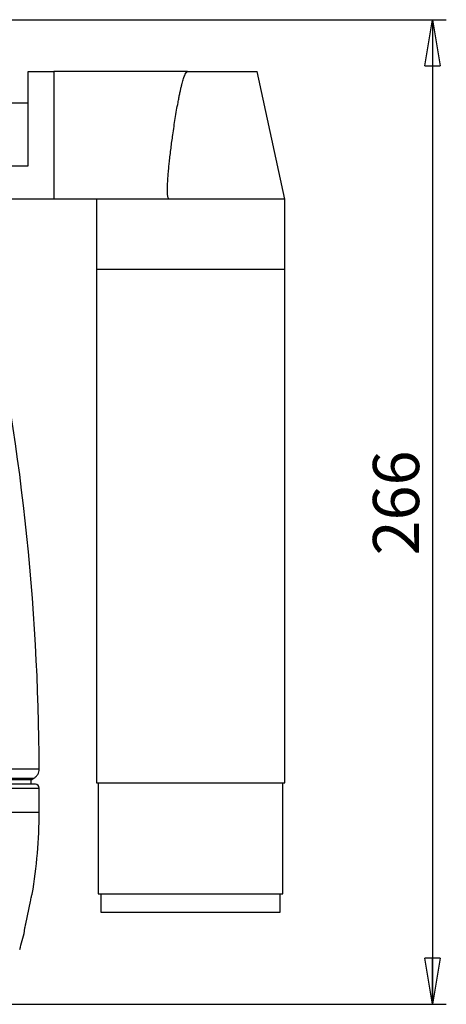
# Model space of a CAD drawing. Units: millimetres. Extents: x -4 to 213, y 0 to 297.
# Drawn here: x 81 to 104, y 170 to 223 of the extents above; entities that cross this region are included whole.
import ezdxf

# ---------------------------------------------------------------- set-up
doc = ezdxf.new("R2010")
doc.units = ezdxf.units.MM
doc.layers.add('FORMAT', color=7, linetype='Continuous')
doc.styles.add('SLDTEXTSTYLE0', font='TXT', dxfattribs={"width": 0.605})
doc.dimstyles.new('SLDDIMSTYLE0', dxfattribs={"dimtxt": 2.5, "dimasz": 2.5, "dimexe": 0, "dimexo": 0.0625, "dimtad": 1, "dimdec": 0, "dimlfac": 5, "dimrnd": 1e-09, "dimzin": 12, "dimdsep": 46, "dimtxsty": 'SLDTEXTSTYLE0', "dimblk1": 'CLOSED', "dimblk2": 'CLOSED', "dimsah": 1, "dimcen": 0.09, "dimadec": 0, "dimazin": 3, "dimtfac": 1, "dimtofl": 0, "dimtmove": 0, "dimatfit": 3, "dimldrblk": 'CLOSED', "dimfxl": 0, "dimfrac": 2, "dimtolj": 1, "dimtzin": 12, "dimarcsym": 0})

# ---------------------------------------------------------------- blocks, each defined once
blk = doc.blocks.new('_Closed')
at = {"color": 0, "linetype": 'ByBlock', "lineweight": -2}
for p, q in [((-1, 0.166667), (0, 0)), ((-1, 0.166667), (-1, -0.166667)), ((0, 0), (-1, -0.166667)), ((0, 0), (-1, 0))]:
    blk.add_line(p, q, dxfattribs=at)
blk = doc.blocks.new('_D')
at = {"layer": 'FORMAT', "color": 7}
for p, q in [((65.507, 223.448), (104.157, 223.448)), ((103.407, 223.448), (103.407, 170.157)), ((80.632, 170.157), (104.157, 170.157))]:
    blk.add_line(p, q, dxfattribs=at)
at = {"layer": 'FORMAT', "color": 7, "xscale": 2.5, "yscale": 2.5}
for p, rotation in [((103.407, 223.448), 89.99999999999977), ((103.407, 170.157), 269.9999999999998)]:
    blk.add_blockref('_Closed', p, dxfattribs=dict(at, rotation=rotation))
at = {"layer": 'FORMAT', "color": 7, "insert": (100.184, 194.454), "char_height": 2.5, "attachment_point": 1, "rotation": 90, "style": 'SLDTEXTSTYLE0'}
blk.add_mtext('266', dxfattribs=at)

msp = doc.modelspace()

# ---------------------------------------------------------------- linework, layer by layer
at = {"color": 7, "linetype": 'Continuous', "lineweight": 25}
for p, q in [((81.5065, 215.5373), (81.5065, 220.6372)), ((81.5065, 220.6372), (82.9065, 220.6372)), ((82.9065, 220.6372), (82.9065, 213.7372)), ((82.9065, 220.6372), (82.9072, 220.6372)), ((90.1415, 220.6372), (82.9066, 220.6372)), ((82.9072, 220.6372), (82.9072, 213.7372)), ((95.4069, 213.7372), (93.9069, 220.6372)), ((81.5065, 218.9373), (74.394, 218.9373)), ((78.2995, 215.5373), (81.5065, 215.5373)), ((82.9065, 213.7372), (78.2995, 213.7373)), ((89.1576, 213.7372), (82.9065, 213.7372)), ((85.2069, 213.7372), (85.2069, 209.9372)), ((95.4069, 213.7372), (89.1576, 213.7372)), ((95.4069, 209.9372), (95.4069, 213.7372)), ((85.2069, 209.9372), (85.2069, 182.1372)), ((85.2069, 209.9372), (95.4069, 209.9372)), ((95.4069, 182.1372), (95.4069, 209.9372)), ((81.6669, 182.3032), (47.3469, 182.3032)), ((81.6669, 182.3032), (81.8272, 182.3958)), ((81.6669, 182.0645), (81.6669, 182.3032)), ((81.9069, 182.0645), (47.1069, 182.0645)), ((82.1069, 180.5573), (82.1069, 181.8645)), ((85.2069, 182.1372), (95.4069, 182.1372)), ((85.3069, 182.1372), (85.3069, 176.1372)), ((95.3069, 176.1372), (95.3069, 182.1372)), ((81.7261, 176.1173), (81.7366, 176.1173)), ((85.3069, 176.1372), (95.3069, 176.1372)), ((85.4569, 176.1372), (85.4569, 175.1372)), ((95.1569, 175.1372), (95.1569, 176.1372)), ((81.3879, 174.5173), (81.6371, 175.7173)), ((85.4569, 175.1372), (95.1569, 175.1372)), ((81.3217, 174.1173), (81.311, 174.1173))]:
    msp.add_line(p, q, dxfattribs=at)
at = {"color": 8, "linetype": 'Continuous', "lineweight": 25}
for p, q in [((46.9069, 181.8645), (82.1069, 181.8645)), ((46.9069, 180.5573), (82.1069, 180.5573))]:
    msp.add_line(p, q, dxfattribs=at)
at = {"color": 7, "linetype": 'Continuous', "lineweight": 25}
for centre, radius, start, end in [((-44.0947, 182.5572), 126.2016, 0.147336, 12.374813), ((81.9069, 181.8645), 0.2, 0, 90), ((55.3045, 180.5573), 26.8024, 350.4646, 0), ((55.3045, 180.5573), 26.8024, 343.88374, 346.0971)]:
    msp.add_arc(centre, radius, start, end, dxfattribs=at)
for points, knots in [([(82.9066, 220.6372), (82.9066, 220.0456), (82.9066, 218.8624), (82.9065, 216.5622), (82.9065, 214.854), (82.9065, 213.7372)], [0, 0, 0, 0, 0.2571971, 0.5143943, 1, 1, 1, 1]), ([(89.1576, 213.7372), (89.1527, 213.7378), (89.1427, 213.7388), (89.1291, 213.7476), (89.117, 213.7609), (89.1011, 213.7879), (89.0853, 213.8354), (89.058, 213.9799), (89.052, 214.2148), (89.0594, 214.5189), (89.0769, 214.8203), (89.1007, 215.1309), (89.1297, 215.4439), (89.1769, 215.9014), (89.2462, 216.4874), (89.3313, 217.1234), (89.4092, 217.6576), (89.4781, 218.1014), (89.5502, 218.537), (89.6169, 218.9097), (89.6738, 219.206), (89.7198, 219.4323), (89.7647, 219.6399), (89.8079, 219.8254), (89.8492, 219.9893), (89.8883, 220.1319), (89.9265, 220.2579), (89.967, 220.3771), (90.014, 220.492), (90.0603, 220.5814), (90.1047, 220.6248), (90.1264, 220.6358), (90.1367, 220.6368), (90.1415, 220.6372)], [0, 0, 0, 0, 0.0020728, 0.0042895, 0.0068639, 0.0099358, 0.0178607, 0.0284208, 0.0731742, 0.117701, 0.1580724, 0.2014586, 0.2499715, 0.2914416, 0.3965044, 0.500007, 0.5631677, 0.6250254, 0.6901104, 0.7500436, 0.7852168, 0.8177742, 0.8477206, 0.8750619, 0.8983368, 0.9191692, 0.9375703, 0.953961, 0.972319, 0.9900631, 0.9957479, 0.9979922, 1, 1, 1, 1]), ([(90.1415, 220.6372), (90.2409, 220.6372), (90.4405, 220.6372), (90.7417, 220.6372), (91.0433, 220.6372), (91.339, 220.6372), (91.7216, 220.6372), (92.0865, 220.6372), (92.4238, 220.6372), (92.6612, 220.6372), (92.8815, 220.6372), (93.0861, 220.6372), (93.2701, 220.6372), (93.4863, 220.6372), (93.6585, 220.6372), (93.7825, 220.6372), (93.8714, 220.6372), (93.9125, 220.6372), (93.9055, 220.6372), (93.9049, 220.6372)], [0, 0, 0, 0, 0.05125804, 0.10287197, 0.15560838, 0.20873264, 0.25999068, 0.36424828, 0.41737254, 0.46863058, 0.52024451, 0.57298092, 0.62610518, 0.67736322, 0.78162082, 0.83474508, 0.88600312, 0.99026072, 1, 1, 1, 1]), ([(81.6371, 175.7173), (81.6457, 175.763), (81.6629, 175.8544), (81.6882, 175.9757), (81.709, 176.0662), (81.7216, 176.1114), (81.7249, 176.1157), (81.7261, 176.1173)], [0, 0, 0, 0, 0.21965917, 0.43933319, 0.65826289, 0.87404913, 1, 1, 1, 1]), ([(81.311, 174.1173), (81.3104, 174.1215), (81.3091, 174.1299), (81.3197, 174.1959), (81.3386, 174.2934), (81.3625, 174.4063), (81.3802, 174.4837), (81.3879, 174.5173)], [0, 0, 0, 0, 0.2076164, 0.4152, 0.6239811, 0.8370087, 1, 1, 1, 1])]:
    msp.add_open_spline(points, degree=3, knots=knots, dxfattribs=at)
for points in [[(82.1065, 182.8818), (82.0901, 182.8818), (82.0575, 182.8818), (81.794, 182.8818), (81.3763, 182.8818), (80.7928, 182.8818), (80.0533, 182.8818), (79.1639, 182.8818), (78.1334, 182.8818), (76.9717, 182.8818), (75.6899, 182.8818), (74.3004, 182.8818), (72.8166, 182.8818), (71.2528, 182.8818), (69.624, 182.8818), (67.9459, 182.8818), (66.2347, 182.8818), (64.5069, 182.8818), (62.7791, 182.8818), (61.0679, 182.8818), (59.3898, 182.8818), (57.761, 182.8818), (56.1972, 182.8818), (54.7134, 182.8818), (53.3239, 182.8818), (52.0421, 182.8818), (50.8804, 182.8818), (49.8499, 182.8818), (48.9605, 182.8818), (48.221, 182.8818), (47.6375, 182.8818), (47.2198, 182.8818), (46.9563, 182.8818), (46.9236, 182.8818), (46.9073, 182.8818)], [(81.8265, 182.3953), (81.8671, 182.4231), (81.9483, 182.4785), (82.0367, 182.5981), (82.0957, 182.7347), (82.1029, 182.8327), (82.1065, 182.8818)], [(47.1873, 182.3953), (47.2034, 182.3953), (47.2355, 182.3953), (47.4948, 182.3953), (47.9059, 182.3953), (48.4801, 182.3953), (49.2078, 182.3953), (50.083, 182.3953), (51.0971, 182.3953), (52.2404, 182.3953), (53.5018, 182.3953), (54.8692, 182.3953), (56.3294, 182.3953), (57.8683, 182.3953), (59.4712, 182.3953), (61.1226, 182.3953), (62.8065, 182.3953), (64.5069, 182.3953), (66.2072, 182.3953), (67.8912, 182.3953), (69.5426, 182.3953), (71.1455, 182.3953), (72.6844, 182.3953), (74.1446, 182.3953), (75.512, 182.3953), (76.7734, 182.3953), (77.9166, 182.3953), (78.9307, 182.3953), (79.806, 182.3953), (80.5337, 182.3953), (81.1079, 182.3953), (81.519, 182.3953), (81.7782, 182.3953), (81.8104, 182.3953), (81.8265, 182.3953)]]:
    msp.add_open_spline(points, degree=3, dxfattribs=at)

# ---------------------------------------------------------------- dimensions: what is measured, and where the dimension line sits
at = {"layer": 'FORMAT', "color": 7}
dim = msp.add_linear_dim(base=(103.4069, 170.1573), p1=(64.5069, 223.4477), p2=(79.6322, 170.1573), angle=90, dimstyle='SLDDIMSTYLE0', dxfattribs=at)
dim.commit()
dim.dimension.update_dxf_attribs({"geometry": '_D', "text_midpoint": (103.4069, 196.8025), "dimtype": 160})

doc.saveas('drawing.dxf')
